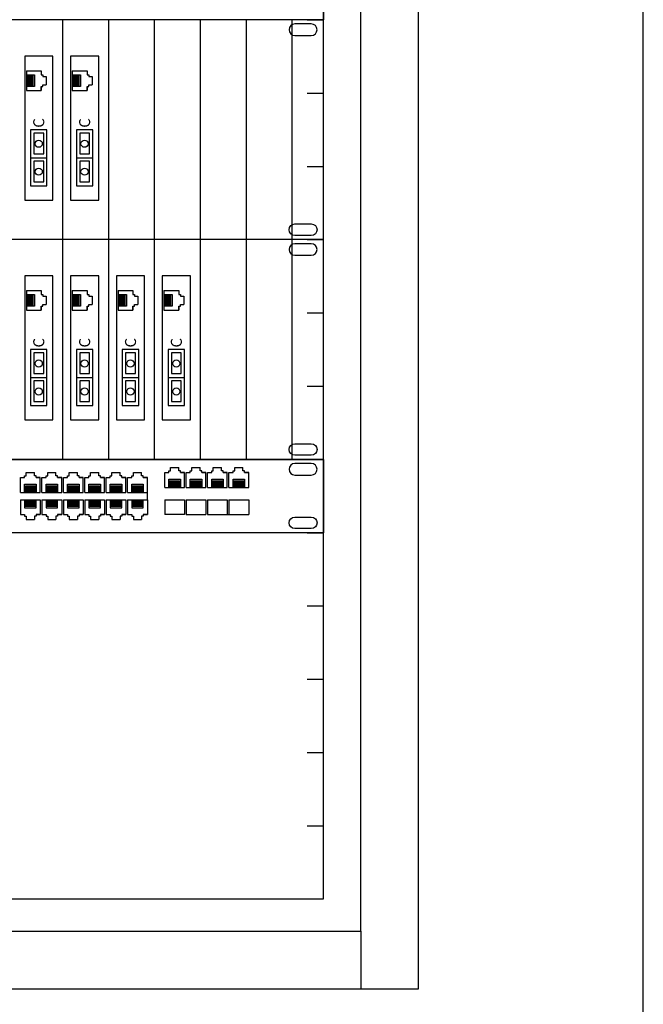
# Model space of a CAD drawing. Extents: x -1 to 2527, y -1 to 841.
# Drawn here: x 2491 to 2527, y 498 to 555 of the extents above; entities that cross this region are included whole.
import ezdxf
from ezdxf.enums import TextEntityAlignment as Align

# ---------------------------------------------------------------- set-up
doc = ezdxf.new("R2010")
doc.units = 0
doc.header["$LTSCALE"] = 10
doc.header["$MEASUREMENT"] = 0
doc.layers.add('APPARATI', color=1, linetype='CONTINUOUS', lineweight=30)
doc.layers.add('CARTIGLIO', color=7, linetype='CONTINUOUS', lineweight=30)
doc.styles.add('ROMANS', font='romans', dxfattribs={"height": 3})

msp = doc.modelspace()

# ---------------------------------------------------------------- linework, layer by layer
at = {"layer": 'APPARATI'}
for p, q in [((2513.97, 498.438), (2513.97, 577.269)), ((2510.61, 501.798), (2510.61, 573.909)), ((2508.45, 503.678), (2508.45, 572.03)), ((2508.45, 559.214), (2508.45, 554.942)), ((2508.45, 554.942), (2461.89, 554.942)), ((2508.45, 554.942), (2461.89, 554.942)), ((2508.45, 554.942), (2461.89, 554.942)), ((2493.238, 554.942), (2493.238, 542.126)), ((2495.911, 554.942), (2495.911, 542.126)), ((2498.584, 554.942), (2498.584, 542.126)), ((2501.257, 554.942), (2501.257, 542.126)), ((2503.93, 554.942), (2503.93, 542.126)), ((2506.603, 554.942), (2506.603, 542.126)), ((2507.49, 554.942), (2508.45, 554.942)), ((2491.033, 552.83), (2491.033, 544.43)), ((2492.673, 552.83), (2491.033, 552.83)), ((2492.673, 544.43), (2492.673, 552.83)), ((2493.706, 552.83), (2493.706, 544.43)), ((2495.346, 552.83), (2493.706, 552.83)), ((2495.346, 544.43), (2495.346, 552.83)), ((2491.131, 551.974), (2491.995, 551.974)), ((2491.131, 551.974), (2491.131, 550.822)), ((2491.995, 551.974), (2491.995, 551.734)), ((2491.995, 551.974), (2491.995, 551.734)), ((2493.804, 551.974), (2494.668, 551.974)), ((2493.804, 551.974), (2493.804, 550.822)), ((2494.668, 551.974), (2494.668, 551.734)), ((2494.668, 551.974), (2494.668, 551.734)), ((2491.131, 551.734), (2491.611, 551.734)), ((2491.131, 551.686), (2491.515, 551.686)), ((2491.131, 551.638), (2491.515, 551.638)), ((2491.131, 551.59), (2491.515, 551.59)), ((2491.131, 551.542), (2491.515, 551.542)), ((2491.131, 551.494), (2491.515, 551.494)), ((2491.131, 551.446), (2491.515, 551.446)), ((2491.131, 551.398), (2491.515, 551.398)), ((2491.131, 551.35), (2491.515, 551.35)), ((2491.131, 551.302), (2491.515, 551.302)), ((2491.131, 551.254), (2491.515, 551.254)), ((2491.131, 551.206), (2491.515, 551.206)), ((2491.515, 551.686), (2491.515, 551.11)), ((2491.611, 551.734), (2491.611, 551.062)), ((2491.995, 551.734), (2492.091, 551.734)), ((2492.091, 551.734), (2492.091, 551.638)), ((2492.091, 551.638), (2492.283, 551.638)), ((2492.283, 551.638), (2492.283, 551.158)), ((2493.804, 551.734), (2494.284, 551.734)), ((2493.804, 551.686), (2494.188, 551.686)), ((2493.804, 551.638), (2494.188, 551.638)), ((2493.804, 551.59), (2494.188, 551.59)), ((2493.804, 551.542), (2494.188, 551.542)), ((2493.804, 551.494), (2494.188, 551.494)), ((2493.804, 551.446), (2494.188, 551.446)), ((2493.804, 551.398), (2494.188, 551.398)), ((2493.804, 551.35), (2494.188, 551.35)), ((2493.804, 551.302), (2494.188, 551.302)), ((2493.804, 551.254), (2494.188, 551.254)), ((2493.804, 551.206), (2494.188, 551.206)), ((2494.188, 551.686), (2494.188, 551.11)), ((2494.284, 551.734), (2494.284, 551.062)), ((2494.668, 551.734), (2494.764, 551.734)), ((2494.764, 551.734), (2494.764, 551.638)), ((2494.764, 551.638), (2494.956, 551.638)), ((2494.956, 551.638), (2494.956, 551.158)), ((2491.131, 551.158), (2491.515, 551.158)), ((2491.515, 551.11), (2491.131, 551.11)), ((2491.611, 551.062), (2491.131, 551.062)), ((2491.131, 550.822), (2491.995, 550.822)), ((2491.995, 550.822), (2491.995, 551.062)), ((2491.995, 551.062), (2491.995, 550.822)), ((2491.995, 551.062), (2492.091, 551.062)), ((2492.091, 551.158), (2492.283, 551.158)), ((2492.091, 551.062), (2492.091, 551.158)), ((2493.804, 551.158), (2494.188, 551.158)), ((2494.188, 551.11), (2493.804, 551.11)), ((2494.284, 551.062), (2493.804, 551.062)), ((2493.804, 550.822), (2494.668, 550.822)), ((2494.668, 550.822), (2494.668, 551.062)), ((2494.668, 551.062), (2494.668, 550.822)), ((2494.668, 551.062), (2494.764, 551.062)), ((2494.764, 551.158), (2494.956, 551.158)), ((2494.764, 551.062), (2494.764, 551.158)), ((2507.49, 550.67), (2508.45, 550.67)), ((2507.49, 550.67), (2508.45, 550.67)), ((2508.45, 546.398), (2508.45, 550.67)), ((2491.373, 546.902), (2492.333, 546.902)), ((2494.046, 546.902), (2495.006, 546.902)), ((2507.49, 546.398), (2508.45, 546.398)), ((2507.49, 546.398), (2508.45, 546.398)), ((2507.49, 546.398), (2508.45, 546.398)), ((2508.45, 533.582), (2508.45, 546.398)), ((2491.033, 544.43), (2492.673, 544.43)), ((2493.706, 544.43), (2495.346, 544.43)), ((2508.45, 542.126), (2461.89, 542.126)), ((2493.238, 542.126), (2493.238, 529.31)), ((2495.911, 542.126), (2495.911, 529.31)), ((2498.584, 542.126), (2498.584, 529.31)), ((2501.257, 542.126), (2501.257, 529.31)), ((2503.93, 542.126), (2503.93, 529.31)), ((2506.603, 542.126), (2506.603, 529.31)), ((2507.49, 542.126), (2508.45, 542.126)), ((2491.033, 540.014), (2491.033, 531.614)), ((2492.673, 540.014), (2491.033, 540.014)), ((2492.673, 531.614), (2492.673, 540.014)), ((2493.706, 540.014), (2493.706, 531.614)), ((2495.346, 540.014), (2493.706, 540.014)), ((2495.346, 531.614), (2495.346, 540.014)), ((2496.379, 540.014), (2496.379, 531.614)), ((2498.019, 540.014), (2496.379, 540.014)), ((2498.019, 531.614), (2498.019, 540.014)), ((2499.051, 540.014), (2499.051, 531.614)), ((2500.691, 540.014), (2499.051, 540.014)), ((2500.691, 531.614), (2500.691, 540.014)), ((2491.131, 539.158), (2491.995, 539.158)), ((2491.131, 539.158), (2491.131, 538.006)), ((2491.995, 539.158), (2491.995, 538.918)), ((2491.995, 539.158), (2491.995, 538.918)), ((2493.804, 539.158), (2494.668, 539.158)), ((2493.804, 539.158), (2493.804, 538.006)), ((2494.668, 539.158), (2494.668, 538.918)), ((2494.668, 539.158), (2494.668, 538.918)), ((2496.476, 539.158), (2497.34, 539.158)), ((2496.476, 539.158), (2496.476, 538.006)), ((2497.34, 539.158), (2497.34, 538.918)), ((2497.34, 539.158), (2497.34, 538.918)), ((2499.149, 539.158), (2500.013, 539.158)), ((2499.149, 539.158), (2499.149, 538.006)), ((2500.013, 539.158), (2500.013, 538.918)), ((2500.013, 539.158), (2500.013, 538.918)), ((2491.131, 538.918), (2491.611, 538.918)), ((2491.131, 538.87), (2491.515, 538.87)), ((2491.131, 538.822), (2491.515, 538.822)), ((2491.131, 538.774), (2491.515, 538.774)), ((2491.131, 538.726), (2491.515, 538.726)), ((2491.131, 538.678), (2491.515, 538.678)), ((2491.131, 538.63), (2491.515, 538.63)), ((2491.131, 538.582), (2491.515, 538.582)), ((2491.131, 538.534), (2491.515, 538.534)), ((2491.515, 538.87), (2491.515, 538.294)), ((2491.611, 538.918), (2491.611, 538.246)), ((2491.995, 538.918), (2492.091, 538.918)), ((2492.091, 538.918), (2492.091, 538.822)), ((2492.091, 538.822), (2492.283, 538.822)), ((2492.283, 538.822), (2492.283, 538.342)), ((2493.804, 538.918), (2494.284, 538.918)), ((2493.804, 538.87), (2494.188, 538.87)), ((2493.804, 538.822), (2494.188, 538.822)), ((2493.804, 538.774), (2494.188, 538.774)), ((2493.804, 538.726), (2494.188, 538.726)), ((2493.804, 538.678), (2494.188, 538.678)), ((2493.804, 538.63), (2494.188, 538.63)), ((2493.804, 538.582), (2494.188, 538.582)), ((2493.804, 538.534), (2494.188, 538.534)), ((2494.188, 538.87), (2494.188, 538.294)), ((2494.284, 538.918), (2494.284, 538.246)), ((2494.668, 538.918), (2494.764, 538.918)), ((2494.764, 538.918), (2494.764, 538.822)), ((2494.764, 538.822), (2494.956, 538.822)), ((2494.956, 538.822), (2494.956, 538.342)), ((2496.476, 538.918), (2496.956, 538.918)), ((2496.476, 538.87), (2496.86, 538.87)), ((2496.476, 538.822), (2496.86, 538.822)), ((2496.476, 538.774), (2496.86, 538.774)), ((2496.476, 538.726), (2496.86, 538.726)), ((2496.476, 538.678), (2496.86, 538.678)), ((2496.476, 538.63), (2496.86, 538.63)), ((2496.476, 538.582), (2496.86, 538.582)), ((2496.476, 538.534), (2496.86, 538.534)), ((2496.86, 538.87), (2496.86, 538.294)), ((2496.956, 538.918), (2496.956, 538.246)), ((2497.34, 538.918), (2497.436, 538.918)), ((2497.436, 538.918), (2497.436, 538.822)), ((2497.436, 538.822), (2497.628, 538.822)), ((2497.628, 538.822), (2497.628, 538.342)), ((2499.149, 538.918), (2499.629, 538.918)), ((2499.149, 538.87), (2499.533, 538.87)), ((2499.149, 538.822), (2499.533, 538.822)), ((2499.149, 538.774), (2499.533, 538.774)), ((2499.149, 538.726), (2499.533, 538.726)), ((2499.149, 538.678), (2499.533, 538.678)), ((2499.149, 538.63), (2499.533, 538.63)), ((2499.149, 538.582), (2499.533, 538.582)), ((2499.149, 538.534), (2499.533, 538.534)), ((2499.533, 538.87), (2499.533, 538.294)), ((2499.629, 538.918), (2499.629, 538.246)), ((2500.013, 538.918), (2500.109, 538.918)), ((2500.109, 538.918), (2500.109, 538.822)), ((2500.109, 538.822), (2500.301, 538.822)), ((2500.301, 538.822), (2500.301, 538.342)), ((2491.131, 538.486), (2491.515, 538.486)), ((2491.131, 538.438), (2491.515, 538.438)), ((2491.131, 538.39), (2491.515, 538.39)), ((2491.131, 538.342), (2491.515, 538.342)), ((2491.515, 538.294), (2491.131, 538.294)), ((2491.611, 538.246), (2491.131, 538.246)), ((2491.131, 538.006), (2491.995, 538.006)), ((2491.995, 538.006), (2491.995, 538.246)), ((2491.995, 538.246), (2491.995, 538.006)), ((2491.995, 538.246), (2492.091, 538.246)), ((2492.091, 538.342), (2492.283, 538.342)), ((2492.091, 538.246), (2492.091, 538.342)), ((2493.804, 538.486), (2494.188, 538.486)), ((2493.804, 538.438), (2494.188, 538.438)), ((2493.804, 538.39), (2494.188, 538.39)), ((2493.804, 538.342), (2494.188, 538.342)), ((2494.188, 538.294), (2493.804, 538.294)), ((2494.284, 538.246), (2493.804, 538.246)), ((2493.804, 538.006), (2494.668, 538.006)), ((2494.668, 538.006), (2494.668, 538.246)), ((2494.668, 538.246), (2494.668, 538.006)), ((2494.668, 538.246), (2494.764, 538.246)), ((2494.764, 538.342), (2494.956, 538.342)), ((2494.764, 538.246), (2494.764, 538.342)), ((2496.476, 538.486), (2496.86, 538.486)), ((2496.476, 538.438), (2496.86, 538.438)), ((2496.476, 538.39), (2496.86, 538.39)), ((2496.476, 538.342), (2496.86, 538.342)), ((2496.86, 538.294), (2496.476, 538.294)), ((2496.956, 538.246), (2496.476, 538.246)), ((2496.476, 538.006), (2497.34, 538.006)), ((2497.34, 538.006), (2497.34, 538.246)), ((2497.34, 538.246), (2497.34, 538.006)), ((2497.34, 538.246), (2497.436, 538.246)), ((2497.436, 538.342), (2497.628, 538.342)), ((2497.436, 538.246), (2497.436, 538.342)), ((2499.149, 538.486), (2499.533, 538.486)), ((2499.149, 538.438), (2499.533, 538.438)), ((2499.149, 538.39), (2499.533, 538.39)), ((2499.149, 538.342), (2499.533, 538.342)), ((2499.533, 538.294), (2499.149, 538.294)), ((2499.629, 538.246), (2499.149, 538.246)), ((2499.149, 538.006), (2500.013, 538.006)), ((2500.013, 538.006), (2500.013, 538.246)), ((2500.013, 538.246), (2500.013, 538.006)), ((2500.013, 538.246), (2500.109, 538.246)), ((2500.109, 538.342), (2500.301, 538.342)), ((2500.109, 538.246), (2500.109, 538.342)), ((2507.49, 537.854), (2508.45, 537.854)), ((2491.373, 534.086), (2492.333, 534.086)), ((2494.046, 534.086), (2495.006, 534.086)), ((2496.719, 534.086), (2497.679, 534.086)), ((2499.391, 534.086), (2500.351, 534.086)), ((2507.49, 533.582), (2508.45, 533.582)), ((2491.033, 531.614), (2492.673, 531.614)), ((2493.706, 531.614), (2495.346, 531.614)), ((2496.379, 531.614), (2498.019, 531.614)), ((2499.051, 531.614), (2500.691, 531.614)), ((2508.45, 529.31), (2461.89, 529.31)), ((2499.527, 528.638), (2499.527, 528.83)), ((2499.527, 528.83), (2500.007, 528.83)), ((2500.007, 528.638), (2500.007, 528.83)), ((2500.775, 528.83), (2501.255, 528.83)), ((2500.775, 528.638), (2500.775, 528.83)), ((2501.255, 528.638), (2501.255, 528.83)), ((2502.023, 528.638), (2502.023, 528.83)), ((2502.023, 528.83), (2502.503, 528.83)), ((2502.503, 528.638), (2502.503, 528.83)), ((2503.271, 528.83), (2503.751, 528.83)), ((2503.271, 528.638), (2503.271, 528.83)), ((2503.751, 528.638), (2503.751, 528.83)), ((2507.49, 529.31), (2508.45, 529.31)), ((2507.49, 529.31), (2508.45, 529.31)), ((2490.791, 528.254), (2491.031, 528.254)), ((2490.791, 528.254), (2491.031, 528.254)), ((2490.791, 527.39), (2490.791, 528.254)), ((2491.031, 528.35), (2491.127, 528.35)), ((2491.031, 528.254), (2491.031, 528.35)), ((2491.127, 528.35), (2491.127, 528.542)), ((2491.127, 528.542), (2491.607, 528.542)), ((2491.607, 528.35), (2491.607, 528.542)), ((2491.703, 528.35), (2491.607, 528.35)), ((2491.703, 528.254), (2491.703, 528.35)), ((2491.703, 528.254), (2491.943, 528.254)), ((2491.943, 528.254), (2491.703, 528.254)), ((2491.943, 527.39), (2491.943, 528.254)), ((2492.039, 528.254), (2492.279, 528.254)), ((2492.039, 528.254), (2492.279, 528.254)), ((2492.039, 527.39), (2492.039, 528.254)), ((2492.279, 528.35), (2492.375, 528.35)), ((2492.279, 528.254), (2492.279, 528.35)), ((2492.375, 528.35), (2492.375, 528.542)), ((2492.375, 528.542), (2492.855, 528.542)), ((2492.855, 528.35), (2492.855, 528.542)), ((2492.951, 528.35), (2492.855, 528.35)), ((2492.951, 528.254), (2492.951, 528.35)), ((2492.951, 528.254), (2493.191, 528.254)), ((2493.191, 528.254), (2492.951, 528.254)), ((2493.191, 527.39), (2493.191, 528.254)), ((2493.287, 527.39), (2493.287, 528.254)), ((2493.287, 528.254), (2493.527, 528.254)), ((2493.287, 528.254), (2493.527, 528.254)), ((2493.527, 528.35), (2493.623, 528.35)), ((2493.527, 528.254), (2493.527, 528.35)), ((2493.623, 528.35), (2493.623, 528.542)), ((2493.623, 528.542), (2494.103, 528.542)), ((2494.103, 528.35), (2494.103, 528.542)), ((2494.199, 528.35), (2494.103, 528.35)), ((2494.199, 528.254), (2494.199, 528.35)), ((2494.199, 528.254), (2494.439, 528.254)), ((2494.439, 528.254), (2494.199, 528.254)), ((2494.439, 527.39), (2494.439, 528.254)), ((2494.535, 527.39), (2494.535, 528.254)), ((2494.535, 528.254), (2494.775, 528.254)), ((2494.535, 528.254), (2494.775, 528.254)), ((2494.775, 528.35), (2494.871, 528.35)), ((2494.775, 528.254), (2494.775, 528.35)), ((2494.871, 528.542), (2495.351, 528.542)), ((2494.871, 528.35), (2494.871, 528.542)), ((2495.351, 528.35), (2495.351, 528.542)), ((2495.447, 528.35), (2495.351, 528.35)), ((2495.447, 528.254), (2495.447, 528.35)), ((2495.447, 528.254), (2495.687, 528.254)), ((2495.687, 528.254), (2495.447, 528.254)), ((2495.687, 527.39), (2495.687, 528.254)), ((2495.783, 527.39), (2495.783, 528.254)), ((2495.783, 528.254), (2496.023, 528.254)), ((2495.783, 528.254), (2496.023, 528.254)), ((2496.023, 528.35), (2496.119, 528.35)), ((2496.023, 528.254), (2496.023, 528.35)), ((2496.119, 528.35), (2496.119, 528.542)), ((2496.119, 528.542), (2496.599, 528.542)), ((2496.599, 528.35), (2496.599, 528.542)), ((2496.695, 528.35), (2496.599, 528.35)), ((2496.695, 528.254), (2496.695, 528.35)), ((2496.695, 528.254), (2496.935, 528.254)), ((2496.935, 528.254), (2496.695, 528.254)), ((2496.935, 527.39), (2496.935, 528.254)), ((2497.031, 527.39), (2497.031, 528.254)), ((2497.031, 528.254), (2497.271, 528.254)), ((2497.031, 528.254), (2497.271, 528.254)), ((2497.271, 528.35), (2497.367, 528.35)), ((2497.271, 528.254), (2497.271, 528.35)), ((2497.367, 528.542), (2497.847, 528.542)), ((2497.367, 528.35), (2497.367, 528.542)), ((2497.847, 528.35), (2497.847, 528.542)), ((2497.943, 528.35), (2497.847, 528.35)), ((2497.943, 528.254), (2497.943, 528.35)), ((2497.943, 528.254), (2498.183, 528.254)), ((2498.183, 528.254), (2497.943, 528.254)), ((2498.183, 527.39), (2498.183, 528.254)), ((2499.191, 527.678), (2499.191, 528.542)), ((2499.191, 528.542), (2499.431, 528.542)), ((2499.191, 528.542), (2499.431, 528.542)), ((2499.431, 528.638), (2499.527, 528.638)), ((2499.431, 528.542), (2499.431, 528.638)), ((2500.103, 528.638), (2500.007, 528.638)), ((2500.103, 528.542), (2500.103, 528.638)), ((2500.103, 528.542), (2500.343, 528.542)), ((2500.343, 528.542), (2500.103, 528.542)), ((2500.343, 527.678), (2500.343, 528.542)), ((2500.439, 527.678), (2500.439, 528.542)), ((2500.439, 528.542), (2500.679, 528.542)), ((2500.439, 528.542), (2500.679, 528.542)), ((2500.679, 528.638), (2500.775, 528.638)), ((2500.679, 528.542), (2500.679, 528.638)), ((2501.351, 528.638), (2501.255, 528.638)), ((2501.351, 528.542), (2501.351, 528.638)), ((2501.351, 528.542), (2501.591, 528.542)), ((2501.591, 528.542), (2501.351, 528.542)), ((2501.591, 527.678), (2501.591, 528.542)), ((2501.687, 527.678), (2501.687, 528.542)), ((2501.687, 528.542), (2501.927, 528.542)), ((2501.687, 528.542), (2501.927, 528.542)), ((2501.927, 528.638), (2502.023, 528.638)), ((2501.927, 528.542), (2501.927, 528.638)), ((2502.599, 528.638), (2502.503, 528.638)), ((2502.599, 528.542), (2502.599, 528.638)), ((2502.599, 528.542), (2502.839, 528.542)), ((2502.839, 528.542), (2502.599, 528.542)), ((2502.839, 527.678), (2502.839, 528.542)), ((2502.935, 527.678), (2502.935, 528.542)), ((2502.935, 528.542), (2503.175, 528.542)), ((2502.935, 528.542), (2503.175, 528.542)), ((2503.175, 528.638), (2503.271, 528.638)), ((2503.175, 528.542), (2503.175, 528.638)), ((2503.847, 528.638), (2503.751, 528.638)), ((2503.847, 528.542), (2503.847, 528.638)), ((2503.847, 528.542), (2504.087, 528.542)), ((2504.087, 528.542), (2503.847, 528.542)), ((2504.087, 527.678), (2504.087, 528.542)), ((2491.031, 527.39), (2491.031, 527.87)), ((2491.031, 527.87), (2491.703, 527.87)), ((2491.079, 527.39), (2491.079, 527.774)), ((2491.079, 527.774), (2491.655, 527.774)), ((2491.127, 527.39), (2491.127, 527.774)), ((2491.175, 527.39), (2491.175, 527.774)), ((2491.223, 527.39), (2491.223, 527.774)), ((2491.271, 527.39), (2491.271, 527.774)), ((2491.319, 527.39), (2491.319, 527.774)), ((2491.367, 527.39), (2491.367, 527.774)), ((2491.415, 527.39), (2491.415, 527.774)), ((2491.463, 527.39), (2491.463, 527.774)), ((2491.511, 527.39), (2491.511, 527.774)), ((2491.559, 527.39), (2491.559, 527.774)), ((2491.607, 527.39), (2491.607, 527.774)), ((2491.655, 527.774), (2491.655, 527.39)), ((2491.703, 527.87), (2491.703, 527.39)), ((2492.279, 527.39), (2492.279, 527.87)), ((2492.279, 527.87), (2492.951, 527.87)), ((2492.327, 527.39), (2492.327, 527.774)), ((2492.327, 527.774), (2492.903, 527.774)), ((2492.375, 527.39), (2492.375, 527.774)), ((2492.423, 527.39), (2492.423, 527.774)), ((2492.471, 527.39), (2492.471, 527.774)), ((2492.519, 527.39), (2492.519, 527.774)), ((2492.567, 527.39), (2492.567, 527.774)), ((2492.615, 527.39), (2492.615, 527.774)), ((2492.663, 527.39), (2492.663, 527.774)), ((2492.711, 527.39), (2492.711, 527.774)), ((2492.759, 527.39), (2492.759, 527.774)), ((2492.807, 527.39), (2492.807, 527.774)), ((2492.855, 527.39), (2492.855, 527.774)), ((2492.903, 527.774), (2492.903, 527.39)), ((2492.951, 527.87), (2492.951, 527.39)), ((2493.527, 527.39), (2493.527, 527.87)), ((2493.527, 527.87), (2494.199, 527.87)), ((2493.575, 527.39), (2493.575, 527.774)), ((2493.575, 527.774), (2494.151, 527.774)), ((2493.623, 527.39), (2493.623, 527.774)), ((2493.671, 527.39), (2493.671, 527.774)), ((2493.719, 527.39), (2493.719, 527.774)), ((2493.767, 527.39), (2493.767, 527.774)), ((2493.815, 527.39), (2493.815, 527.774)), ((2493.863, 527.39), (2493.863, 527.774)), ((2493.911, 527.39), (2493.911, 527.774)), ((2493.959, 527.39), (2493.959, 527.774)), ((2494.007, 527.39), (2494.007, 527.774)), ((2494.055, 527.39), (2494.055, 527.774)), ((2494.103, 527.39), (2494.103, 527.774)), ((2494.151, 527.774), (2494.151, 527.39)), ((2494.199, 527.87), (2494.199, 527.39)), ((2494.775, 527.87), (2495.447, 527.87)), ((2494.775, 527.39), (2494.775, 527.87)), ((2494.823, 527.774), (2495.399, 527.774)), ((2494.823, 527.39), (2494.823, 527.774)), ((2494.871, 527.39), (2494.871, 527.774)), ((2494.919, 527.39), (2494.919, 527.774)), ((2494.967, 527.39), (2494.967, 527.774)), ((2495.015, 527.39), (2495.015, 527.774)), ((2495.063, 527.39), (2495.063, 527.774)), ((2495.111, 527.39), (2495.111, 527.774)), ((2495.159, 527.39), (2495.159, 527.774)), ((2495.207, 527.39), (2495.207, 527.774)), ((2495.255, 527.39), (2495.255, 527.774)), ((2495.303, 527.39), (2495.303, 527.774)), ((2495.351, 527.39), (2495.351, 527.774)), ((2495.399, 527.774), (2495.399, 527.39)), ((2495.447, 527.87), (2495.447, 527.39)), ((2496.023, 527.39), (2496.023, 527.87)), ((2496.023, 527.87), (2496.695, 527.87)), ((2496.071, 527.39), (2496.071, 527.774)), ((2496.071, 527.774), (2496.647, 527.774)), ((2496.119, 527.39), (2496.119, 527.774)), ((2496.167, 527.39), (2496.167, 527.774)), ((2496.215, 527.39), (2496.215, 527.774)), ((2496.263, 527.39), (2496.263, 527.774)), ((2496.311, 527.39), (2496.311, 527.774)), ((2496.359, 527.39), (2496.359, 527.774)), ((2496.407, 527.39), (2496.407, 527.774)), ((2496.455, 527.39), (2496.455, 527.774)), ((2496.503, 527.39), (2496.503, 527.774)), ((2496.551, 527.39), (2496.551, 527.774)), ((2496.599, 527.39), (2496.599, 527.774)), ((2496.647, 527.774), (2496.647, 527.39)), ((2496.695, 527.87), (2496.695, 527.39)), ((2497.271, 527.87), (2497.943, 527.87)), ((2497.271, 527.39), (2497.271, 527.87)), ((2497.319, 527.774), (2497.895, 527.774)), ((2497.319, 527.39), (2497.319, 527.774)), ((2497.367, 527.39), (2497.367, 527.774)), ((2497.415, 527.39), (2497.415, 527.774)), ((2497.463, 527.39), (2497.463, 527.774)), ((2497.511, 527.39), (2497.511, 527.774)), ((2497.559, 527.39), (2497.559, 527.774)), ((2497.607, 527.39), (2497.607, 527.774)), ((2497.655, 527.39), (2497.655, 527.774)), ((2497.703, 527.39), (2497.703, 527.774)), ((2497.751, 527.39), (2497.751, 527.774)), ((2497.799, 527.39), (2497.799, 527.774)), ((2497.847, 527.39), (2497.847, 527.774)), ((2497.895, 527.774), (2497.895, 527.39)), ((2497.943, 527.87), (2497.943, 527.39)), ((2499.191, 527.678), (2500.343, 527.678)), ((2499.431, 527.678), (2499.431, 528.158)), ((2499.431, 528.158), (2500.103, 528.158)), ((2499.479, 527.678), (2499.479, 528.062)), ((2499.479, 528.062), (2500.055, 528.062)), ((2499.527, 527.678), (2499.527, 528.062)), ((2499.575, 527.678), (2499.575, 528.062)), ((2499.623, 527.678), (2499.623, 528.062)), ((2499.671, 527.678), (2499.671, 528.062)), ((2499.719, 527.678), (2499.719, 528.062)), ((2499.767, 527.678), (2499.767, 528.062)), ((2499.815, 527.678), (2499.815, 528.062)), ((2499.863, 527.678), (2499.863, 528.062)), ((2499.911, 527.678), (2499.911, 528.062)), ((2499.959, 527.678), (2499.959, 528.062)), ((2500.007, 527.678), (2500.007, 528.062)), ((2500.055, 528.062), (2500.055, 527.678)), ((2500.103, 528.158), (2500.103, 527.678)), ((2500.439, 527.678), (2501.591, 527.678)), ((2500.679, 528.158), (2501.351, 528.158)), ((2500.679, 527.678), (2500.679, 528.158)), ((2500.727, 528.062), (2501.303, 528.062)), ((2500.727, 527.678), (2500.727, 528.062)), ((2500.775, 527.678), (2500.775, 528.062)), ((2500.823, 527.678), (2500.823, 528.062)), ((2500.871, 527.678), (2500.871, 528.062)), ((2500.919, 527.678), (2500.919, 528.062)), ((2500.967, 527.678), (2500.967, 528.062)), ((2501.015, 527.678), (2501.015, 528.062)), ((2501.063, 527.678), (2501.063, 528.062)), ((2501.111, 527.678), (2501.111, 528.062)), ((2501.159, 527.678), (2501.159, 528.062)), ((2501.207, 527.678), (2501.207, 528.062)), ((2501.255, 527.678), (2501.255, 528.062)), ((2501.303, 528.062), (2501.303, 527.678)), ((2501.351, 528.158), (2501.351, 527.678)), ((2501.687, 527.678), (2502.839, 527.678)), ((2501.927, 527.678), (2501.927, 528.158)), ((2501.927, 528.158), (2502.599, 528.158)), ((2501.975, 527.678), (2501.975, 528.062)), ((2501.975, 528.062), (2502.551, 528.062)), ((2502.023, 527.678), (2502.023, 528.062)), ((2502.071, 527.678), (2502.071, 528.062)), ((2502.119, 527.678), (2502.119, 528.062)), ((2502.167, 527.678), (2502.167, 528.062)), ((2502.215, 527.678), (2502.215, 528.062)), ((2502.263, 527.678), (2502.263, 528.062)), ((2502.311, 527.678), (2502.311, 528.062)), ((2502.359, 527.678), (2502.359, 528.062)), ((2502.407, 527.678), (2502.407, 528.062)), ((2502.455, 527.678), (2502.455, 528.062)), ((2502.503, 527.678), (2502.503, 528.062)), ((2502.551, 528.062), (2502.551, 527.678)), ((2502.599, 528.158), (2502.599, 527.678)), ((2502.935, 527.678), (2504.087, 527.678)), ((2503.175, 528.158), (2503.847, 528.158)), ((2503.175, 527.678), (2503.175, 528.158)), ((2503.223, 528.062), (2503.799, 528.062)), ((2503.223, 527.678), (2503.223, 528.062)), ((2503.271, 527.678), (2503.271, 528.062)), ((2503.319, 527.678), (2503.319, 528.062)), ((2503.367, 527.678), (2503.367, 528.062)), ((2503.415, 527.678), (2503.415, 528.062)), ((2503.463, 527.678), (2503.463, 528.062)), ((2503.511, 527.678), (2503.511, 528.062)), ((2503.559, 527.678), (2503.559, 528.062)), ((2503.607, 527.678), (2503.607, 528.062)), ((2503.655, 527.678), (2503.655, 528.062)), ((2503.703, 527.678), (2503.703, 528.062)), ((2503.751, 527.678), (2503.751, 528.062)), ((2503.799, 528.062), (2503.799, 527.678)), ((2503.847, 528.158), (2503.847, 527.678)), ((2490.791, 527.39), (2491.943, 527.39)), ((2492.039, 527.39), (2493.191, 527.39)), ((2493.287, 527.39), (2494.439, 527.39)), ((2494.535, 527.39), (2495.687, 527.39)), ((2495.783, 527.39), (2496.935, 527.39)), ((2497.031, 527.39), (2498.183, 527.39)), ((2498.183, 526.958), (2498.183, 527.39)), ((2490.791, 526.958), (2490.791, 526.094)), ((2490.791, 526.958), (2491.943, 526.958)), ((2491.031, 526.958), (2491.031, 526.478)), ((2491.031, 526.478), (2491.703, 526.478)), ((2491.079, 526.958), (2491.079, 526.574)), ((2491.079, 526.574), (2491.655, 526.574)), ((2491.127, 526.958), (2491.127, 526.574)), ((2491.175, 526.958), (2491.175, 526.574)), ((2491.223, 526.958), (2491.223, 526.574)), ((2491.271, 526.958), (2491.271, 526.574)), ((2491.319, 526.958), (2491.319, 526.574)), ((2491.367, 526.958), (2491.367, 526.574)), ((2491.415, 526.958), (2491.415, 526.574)), ((2491.463, 526.958), (2491.463, 526.574)), ((2491.511, 526.958), (2491.511, 526.574)), ((2491.559, 526.958), (2491.559, 526.574)), ((2491.607, 526.958), (2491.607, 526.574)), ((2491.655, 526.574), (2491.655, 526.958)), ((2491.703, 526.478), (2491.703, 526.958)), ((2491.943, 526.958), (2491.943, 526.094)), ((2492.039, 526.958), (2493.191, 526.958)), ((2492.039, 526.958), (2492.039, 526.094)), ((2492.279, 526.958), (2492.279, 526.478)), ((2492.279, 526.478), (2492.951, 526.478)), ((2492.327, 526.958), (2492.327, 526.574)), ((2492.327, 526.574), (2492.903, 526.574)), ((2492.375, 526.958), (2492.375, 526.574)), ((2492.423, 526.958), (2492.423, 526.574)), ((2492.471, 526.958), (2492.471, 526.574)), ((2492.519, 526.958), (2492.519, 526.574)), ((2492.567, 526.958), (2492.567, 526.574)), ((2492.615, 526.958), (2492.615, 526.574)), ((2492.663, 526.958), (2492.663, 526.574)), ((2492.711, 526.958), (2492.711, 526.574)), ((2492.759, 526.958), (2492.759, 526.574)), ((2492.807, 526.958), (2492.807, 526.574)), ((2492.855, 526.958), (2492.855, 526.574)), ((2492.903, 526.574), (2492.903, 526.958)), ((2492.951, 526.478), (2492.951, 526.958)), ((2493.191, 526.958), (2493.191, 526.094)), ((2493.287, 526.958), (2493.287, 526.094)), ((2493.287, 526.958), (2494.439, 526.958)), ((2493.527, 526.958), (2493.527, 526.478)), ((2493.527, 526.478), (2494.199, 526.478)), ((2493.575, 526.958), (2493.575, 526.574)), ((2493.575, 526.574), (2494.151, 526.574)), ((2493.623, 526.958), (2493.623, 526.574)), ((2493.671, 526.958), (2493.671, 526.574)), ((2493.719, 526.958), (2493.719, 526.574)), ((2493.767, 526.958), (2493.767, 526.574)), ((2493.815, 526.958), (2493.815, 526.574)), ((2493.863, 526.958), (2493.863, 526.574)), ((2493.911, 526.958), (2493.911, 526.574)), ((2493.959, 526.958), (2493.959, 526.574)), ((2494.007, 526.958), (2494.007, 526.574)), ((2494.055, 526.958), (2494.055, 526.574)), ((2494.103, 526.958), (2494.103, 526.574)), ((2494.151, 526.574), (2494.151, 526.958)), ((2494.199, 526.478), (2494.199, 526.958)), ((2494.439, 526.958), (2494.439, 526.094)), ((2494.535, 526.958), (2495.687, 526.958)), ((2494.535, 526.958), (2494.535, 526.094)), ((2494.775, 526.958), (2494.775, 526.478)), ((2494.775, 526.478), (2495.447, 526.478)), ((2494.823, 526.958), (2494.823, 526.574)), ((2494.823, 526.574), (2495.399, 526.574)), ((2494.871, 526.958), (2494.871, 526.574)), ((2494.919, 526.958), (2494.919, 526.574)), ((2494.967, 526.958), (2494.967, 526.574)), ((2495.015, 526.958), (2495.015, 526.574)), ((2495.063, 526.958), (2495.063, 526.574)), ((2495.111, 526.958), (2495.111, 526.574)), ((2495.159, 526.958), (2495.159, 526.574)), ((2495.207, 526.958), (2495.207, 526.574)), ((2495.255, 526.958), (2495.255, 526.574)), ((2495.303, 526.958), (2495.303, 526.574)), ((2495.351, 526.958), (2495.351, 526.574)), ((2495.399, 526.574), (2495.399, 526.958)), ((2495.447, 526.478), (2495.447, 526.958)), ((2495.687, 526.958), (2495.687, 526.094)), ((2495.783, 526.958), (2495.783, 526.094)), ((2495.783, 526.958), (2496.935, 526.958)), ((2496.023, 526.958), (2496.023, 526.478)), ((2496.023, 526.478), (2496.695, 526.478)), ((2496.071, 526.958), (2496.071, 526.574)), ((2496.071, 526.574), (2496.647, 526.574)), ((2496.119, 526.958), (2496.119, 526.574)), ((2496.167, 526.958), (2496.167, 526.574)), ((2496.215, 526.958), (2496.215, 526.574)), ((2496.263, 526.958), (2496.263, 526.574)), ((2496.311, 526.958), (2496.311, 526.574)), ((2496.359, 526.958), (2496.359, 526.574)), ((2496.407, 526.958), (2496.407, 526.574)), ((2496.455, 526.958), (2496.455, 526.574)), ((2496.503, 526.958), (2496.503, 526.574)), ((2496.551, 526.958), (2496.551, 526.574)), ((2496.599, 526.958), (2496.599, 526.574)), ((2496.647, 526.574), (2496.647, 526.958)), ((2496.695, 526.478), (2496.695, 526.958)), ((2496.935, 526.958), (2496.935, 526.094)), ((2497.031, 526.958), (2498.183, 526.958)), ((2497.031, 526.958), (2497.031, 526.094)), ((2497.271, 526.958), (2497.271, 526.478)), ((2497.271, 526.478), (2497.943, 526.478)), ((2497.319, 526.958), (2497.319, 526.574)), ((2497.319, 526.574), (2497.895, 526.574)), ((2497.367, 526.958), (2497.367, 526.574)), ((2497.415, 526.958), (2497.415, 526.574)), ((2497.463, 526.958), (2497.463, 526.574)), ((2497.511, 526.958), (2497.511, 526.574)), ((2497.559, 526.958), (2497.559, 526.574)), ((2497.607, 526.958), (2497.607, 526.574)), ((2497.655, 526.958), (2497.655, 526.574)), ((2497.703, 526.958), (2497.703, 526.574)), ((2497.751, 526.958), (2497.751, 526.574)), ((2497.799, 526.958), (2497.799, 526.574)), ((2497.847, 526.958), (2497.847, 526.574)), ((2497.895, 526.574), (2497.895, 526.958)), ((2497.943, 526.478), (2497.943, 526.958)), ((2498.183, 526.958), (2498.183, 526.094)), ((2499.191, 526.958), (2499.191, 526.094)), ((2499.191, 526.958), (2500.343, 526.958)), ((2500.343, 526.958), (2500.343, 526.094)), ((2500.439, 526.958), (2500.439, 526.094)), ((2500.439, 526.958), (2501.591, 526.958)), ((2501.591, 526.958), (2501.591, 526.094)), ((2501.687, 526.958), (2501.687, 526.094)), ((2501.687, 526.958), (2502.839, 526.958)), ((2502.839, 526.958), (2502.839, 526.094)), ((2502.935, 526.958), (2502.935, 526.094)), ((2502.935, 526.958), (2504.087, 526.958)), ((2504.087, 526.958), (2504.087, 526.094)), ((2490.791, 526.094), (2491.031, 526.094)), ((2490.791, 526.094), (2491.031, 526.094)), ((2491.031, 526.094), (2491.031, 525.998)), ((2491.031, 525.998), (2491.127, 525.998)), ((2491.127, 525.998), (2491.127, 525.806)), ((2491.703, 525.998), (2491.607, 525.998)), ((2491.607, 525.998), (2491.607, 525.806)), ((2491.703, 526.094), (2491.703, 525.998)), ((2491.703, 526.094), (2491.943, 526.094)), ((2491.943, 526.094), (2491.703, 526.094)), ((2492.039, 526.094), (2492.279, 526.094)), ((2492.039, 526.094), (2492.279, 526.094)), ((2492.279, 526.094), (2492.279, 525.998)), ((2492.279, 525.998), (2492.375, 525.998)), ((2492.375, 525.998), (2492.375, 525.806)), ((2492.951, 525.998), (2492.855, 525.998)), ((2492.855, 525.998), (2492.855, 525.806)), ((2492.951, 526.094), (2492.951, 525.998)), ((2492.951, 526.094), (2493.191, 526.094)), ((2493.191, 526.094), (2492.951, 526.094)), ((2493.287, 526.094), (2493.527, 526.094)), ((2493.287, 526.094), (2493.527, 526.094)), ((2493.527, 526.094), (2493.527, 525.998)), ((2493.527, 525.998), (2493.623, 525.998)), ((2493.623, 525.998), (2493.623, 525.806)), ((2494.199, 525.998), (2494.103, 525.998)), ((2494.103, 525.998), (2494.103, 525.806)), ((2494.199, 526.094), (2494.439, 526.094)), ((2494.439, 526.094), (2494.199, 526.094)), ((2494.199, 526.094), (2494.199, 525.998)), ((2494.535, 526.094), (2494.775, 526.094)), ((2494.535, 526.094), (2494.775, 526.094)), ((2494.775, 526.094), (2494.775, 525.998)), ((2494.775, 525.998), (2494.871, 525.998)), ((2494.871, 525.998), (2494.871, 525.806)), ((2495.447, 525.998), (2495.351, 525.998)), ((2495.351, 525.998), (2495.351, 525.806)), ((2495.447, 526.094), (2495.687, 526.094)), ((2495.687, 526.094), (2495.447, 526.094)), ((2495.447, 526.094), (2495.447, 525.998)), ((2495.783, 526.094), (2496.023, 526.094)), ((2495.783, 526.094), (2496.023, 526.094)), ((2496.023, 526.094), (2496.023, 525.998)), ((2496.023, 525.998), (2496.119, 525.998)), ((2496.119, 525.998), (2496.119, 525.806)), ((2496.695, 525.998), (2496.599, 525.998)), ((2496.599, 525.998), (2496.599, 525.806)), ((2496.695, 526.094), (2496.935, 526.094)), ((2496.935, 526.094), (2496.695, 526.094)), ((2496.695, 526.094), (2496.695, 525.998)), ((2497.031, 526.094), (2497.271, 526.094)), ((2497.031, 526.094), (2497.271, 526.094)), ((2497.271, 526.094), (2497.271, 525.998)), ((2497.271, 525.998), (2497.367, 525.998)), ((2497.367, 525.998), (2497.367, 525.806)), ((2497.943, 525.998), (2497.847, 525.998)), ((2497.847, 525.998), (2497.847, 525.806)), ((2497.943, 526.094), (2498.183, 526.094)), ((2498.183, 526.094), (2497.943, 526.094)), ((2497.943, 526.094), (2497.943, 525.998)), ((2500.343, 526.094), (2499.191, 526.094)), ((2500.439, 526.094), (2501.591, 526.094)), ((2501.687, 526.094), (2502.935, 526.094)), ((2502.935, 526.094), (2504.087, 526.094)), ((2491.127, 525.806), (2491.607, 525.806)), ((2492.375, 525.806), (2492.855, 525.806)), ((2493.623, 525.806), (2494.103, 525.806)), ((2494.871, 525.806), (2495.351, 525.806)), ((2496.119, 525.806), (2496.599, 525.806)), ((2497.367, 525.806), (2497.847, 525.806)), ((2507.49, 525.038), (2508.45, 525.038)), ((2507.49, 520.766), (2508.45, 520.766)), ((2507.49, 516.494), (2508.45, 516.494)), ((2507.49, 512.222), (2508.45, 512.222)), ((2507.49, 507.95), (2508.45, 507.95)), ((2461.89, 503.678), (2508.45, 503.678)), ((2507.49, 503.678), (2508.45, 503.678)), ((2459.73, 501.798), (2510.61, 501.798)), ((2510.61, 501.798), (2510.61, 498.438)), ((2456.37, 498.438), (2513.97, 498.438))]:
    msp.add_line(p, q, dxfattribs=at)
for points in [[(2506.77, 554.702, 1), (2506.77, 554.03), (2507.73, 554.03, 1), (2507.73, 554.702)], [(2507.73, 542.366), (2506.77, 542.366, -1), (2506.77, 543.038), (2507.73, 543.038, -1)], [(2506.77, 541.886, 1), (2506.77, 541.214), (2507.73, 541.214, 1), (2507.73, 541.886)], [(2507.73, 529.55), (2506.77, 529.55, -1), (2506.77, 530.222), (2507.73, 530.222, -1)], [(2506.77, 529.07, 1), (2506.77, 528.398), (2507.73, 528.398, 1), (2507.73, 529.07)], [(2507.73, 525.278), (2506.77, 525.278, -1), (2506.77, 525.95), (2507.73, 525.95, -1)]]:
    msp.add_lwpolyline(points, format="xyb", close=True, dxfattribs=at)
for points in [[(2491.373, 545.27), (2492.333, 545.27), (2492.333, 548.534), (2491.373, 548.534)], [(2491.565, 547.126), (2492.141, 547.126), (2492.141, 548.342), (2491.565, 548.342)], [(2494.046, 545.27), (2495.006, 545.27), (2495.006, 548.534), (2494.046, 548.534)], [(2494.238, 547.126), (2494.814, 547.126), (2494.814, 548.342), (2494.238, 548.342)], [(2491.565, 545.494), (2492.141, 545.494), (2492.141, 546.71), (2491.565, 546.71)], [(2494.238, 545.494), (2494.814, 545.494), (2494.814, 546.71), (2494.238, 546.71)], [(2491.373, 532.454), (2492.333, 532.454), (2492.333, 535.718), (2491.373, 535.718)], [(2494.046, 532.454), (2495.006, 532.454), (2495.006, 535.718), (2494.046, 535.718)], [(2496.719, 532.454), (2497.679, 532.454), (2497.679, 535.718), (2496.719, 535.718)], [(2499.391, 532.454), (2500.351, 532.454), (2500.351, 535.718), (2499.391, 535.718)], [(2491.565, 534.31), (2492.141, 534.31), (2492.141, 535.526), (2491.565, 535.526)], [(2494.238, 534.31), (2494.814, 534.31), (2494.814, 535.526), (2494.238, 535.526)], [(2496.911, 534.31), (2497.487, 534.31), (2497.487, 535.526), (2496.911, 535.526)], [(2499.583, 534.31), (2500.159, 534.31), (2500.159, 535.526), (2499.583, 535.526)], [(2491.565, 532.678), (2492.141, 532.678), (2492.141, 533.894), (2491.565, 533.894)], [(2494.238, 532.678), (2494.814, 532.678), (2494.814, 533.894), (2494.238, 533.894)], [(2496.911, 532.678), (2497.487, 532.678), (2497.487, 533.894), (2496.911, 533.894)], [(2499.583, 532.678), (2500.159, 532.678), (2500.159, 533.894), (2499.583, 533.894)], [(2508.45, 525.038), (2461.89, 525.038), (2461.89, 529.31), (2508.45, 529.31)]]:
    msp.add_lwpolyline(points, close=True, dxfattribs=at)
for centre in [(2491.85, 547.719), (2494.523, 547.719), (2491.85, 546.087), (2494.523, 546.087), (2491.85, 534.903), (2494.523, 534.903), (2497.195, 534.903), (2499.868, 534.903), (2491.85, 533.271), (2494.523, 533.271), (2497.195, 533.271), (2499.868, 533.271)]:
    msp.add_circle(centre, 0.209, dxfattribs=at)
at = {"layer": 'CARTIGLIO', "color": 6, "linetype": 'Continuous'}
msp.add_line((2527.074, 0.896), (2527.074, 839.081), dxfattribs=at)

# ---------------------------------------------------------------- texts
at = {"layer": 'APPARATI', "style": 'ROMANS'}
for p in [(2491.853, 548.649), (2494.526, 548.649), (2491.853, 535.833), (2494.526, 535.833), (2497.199, 535.833), (2499.871, 535.833)]:
    msp.add_attdef('C', text='', height=0.64, rotation=90, dxfattribs=at).set_placement(p, align=Align.MIDDLE_LEFT)

doc.saveas('drawing.dxf')
